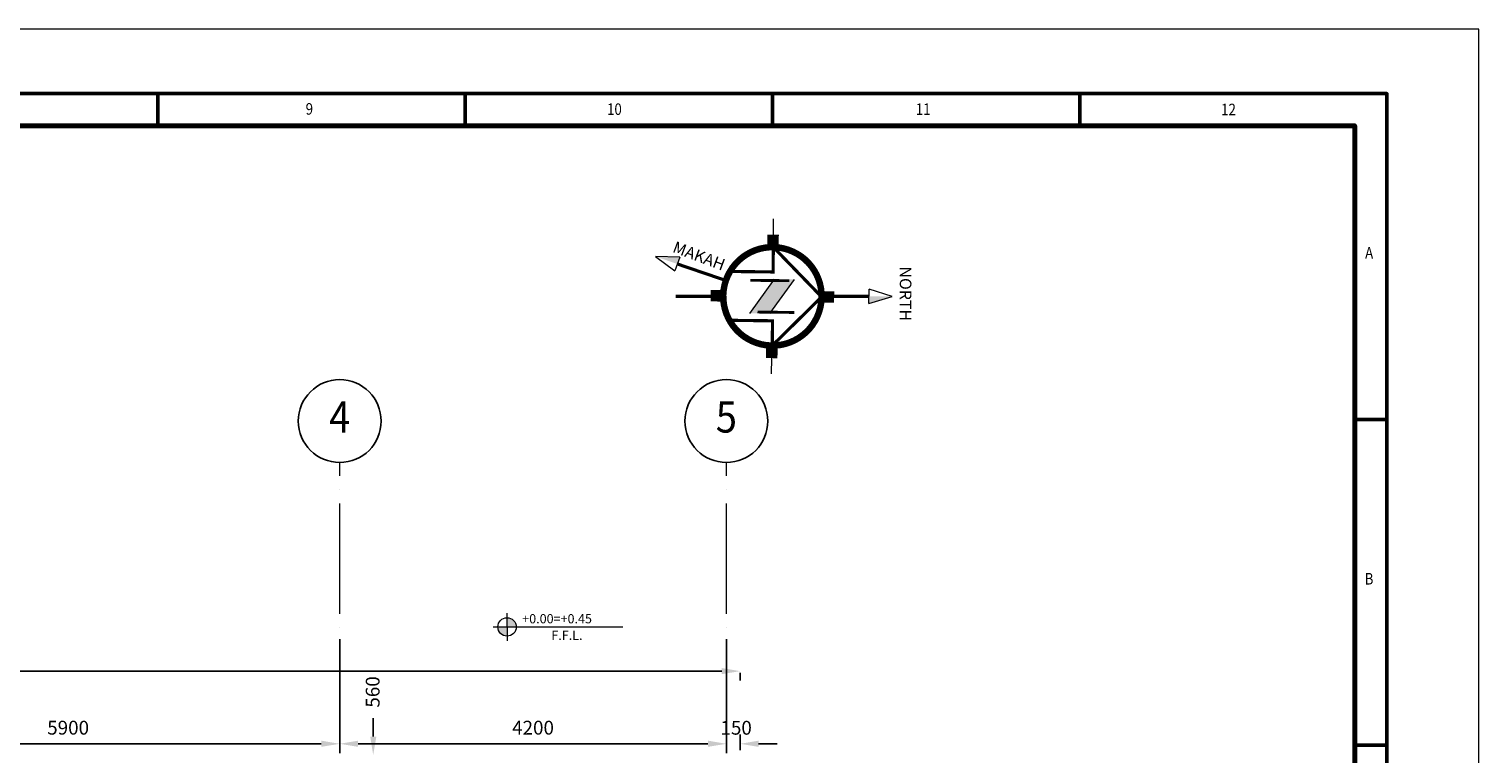
# Model space of a CAD drawing. Units: millimetres. Extents: x 336694 to 409510, y -428401 to -303850.
# Drawn here: x 393760 to 409510, y -311719 to -303850 of the extents above; entities that cross this region are included whole.
import ezdxf
from ezdxf.enums import TextEntityAlignment as Align

# ---------------------------------------------------------------- set-up
doc = ezdxf.new("R2010")
doc.units = ezdxf.units.MM
doc.linetypes.add('ACAD_ISO04W100', pattern=[30, 24, -3, 0, -3])
doc.layers.get('0').update_dxf_attribs({"lineweight": 5})
doc.layers.get('Defpoints').update_dxf_attribs({"lineweight": 5})
for name, color, linetype, lineweight in [('A-Axis', 253, 'ACAD_ISO04W100', 9), ('A-Diminshion', 8, 'Continuous', 9), ('A-Hatch', 252, 'Continuous', 0), ('North sign', 252, 'Continuous', 0), ('S-GRIDS-TEXT', 8, 'Continuous', 25), ('TEXT', 251, 'Continuous', 5), ('TITLEBLK', 7, 'Continuous', 5)]:
    doc.layers.add(name, color=color, linetype=linetype, lineweight=lineweight)
doc.styles.add('200', font='romans.shx', dxfattribs={"height": 100})
doc.styles.add('4', font='SIMPLEX.shx', dxfattribs={"height": 150})
doc.styles.add('GRIDTXT', font='arial.ttf', dxfattribs={"height": 500})
doc.styles.add('ROMANS', font='romans.shx')
doc.styles.add('Style-font_iso', font='font_iso.shx')
doc.dimstyles.new('STANDARD-III', dxfattribs={"dimtxt": 300, "dimasz": 200, "dimexe": 100, "dimexo": 100, "dimgap": 100, "dimtad": 1, "dimdec": 0, "dimzin": 1, "dimdsep": 46, "dimtxsty": '4', "dimcen": 0, "dimclrd": 5, "dimclre": 5, "dimclrt": 1, "dimadec": 0, "dimazin": 0, "dimtfac": 1, "dimtdec": 0, "dimtofl": 0, "dimtmove": 2, "dimatfit": 3, "dimfxl": 1, "dimtolj": 1, "dimtzin": 1, "dimarcsym": 0})

# ---------------------------------------------------------------- blocks, each defined once
blk = doc.blocks.new('*D5')
at = {"layer": 'A-Diminshion', "color": 5, "lineweight": -2}
for p, q in [((397135, -310472), (397135, -311709)), ((401335, -310472), (401335, -311709)), ((401135, -311609), (397335, -311609))]:
    blk.add_line(p, q, dxfattribs=at)
at = {"layer": 'A-Diminshion', "color": 5}
for points in [[(397335, -311575), (397335, -311642), (397135, -311609)], [(401135, -311575), (401135, -311642), (401335, -311609)]]:
    blk.add_solid(points, dxfattribs=at)
at = {"layer": 'Defpoints', "color": 0}
for p in [(397135, -310372), (401335, -310372), (397135, -311609)]:
    blk.add_point(p, dxfattribs=at)
at = {"layer": 'A-Diminshion', "color": 1, "insert": (399235, -311434), "char_height": 150, "attachment_point": 5, "style": '4'}
blk.add_mtext('\\A1;4200', dxfattribs=at)
blk = doc.blocks.new('*D6')
at = {"layer": 'A-Diminshion', "color": 5, "lineweight": -2}
for p, q in [((397135, -310472), (397135, -311709)), ((396935, -311609), (391435, -311609))]:
    blk.add_line(p, q, dxfattribs=at)
at = {"layer": 'A-Diminshion', "color": 5}
for points in [[(391435, -311575), (391435, -311642), (391235, -311609)], [(396935, -311575), (396935, -311642), (397135, -311609)]]:
    blk.add_solid(points, dxfattribs=at)
at = {"layer": 'Defpoints', "color": 0}
for p in [(397135, -310372), (391235, -311609, 0), (391235, -311609)]:
    blk.add_point(p, dxfattribs=at)
at = {"layer": 'A-Diminshion', "color": 1, "insert": (394185, -311434), "char_height": 150, "attachment_point": 5, "style": '4'}
blk.add_mtext('\\A1;5900', dxfattribs=at)
blk = doc.blocks.new('*D45')
at = {"layer": 'A-Diminshion', "color": 5, "lineweight": -2}
for p, q in [((375485, -310838), (375485, -310920)), ((375685, -310820), (401285, -310820)), ((401485, -310838), (401485, -310920))]:
    blk.add_line(p, q, dxfattribs=at)
at = {"layer": 'A-Diminshion', "color": 5}
for points in [[(375685, -310787), (375685, -310853), (375485, -310820)], [(401285, -310787), (401285, -310853), (401485, -310820)]]:
    blk.add_solid(points, dxfattribs=at)
at = {"layer": 'Defpoints', "color": 0}
for p in [(375485, -310738), (401485, -310738), (401485, -310820)]:
    blk.add_point(p, dxfattribs=at)
at = {"layer": 'A-Diminshion', "color": 1, "insert": (388485, -310645), "char_height": 150, "attachment_point": 5, "style": '4'}
blk.add_mtext('\\A1;26000', dxfattribs=at)
blk = doc.blocks.new('GRID NO')
blk.add_circle((0, 0), 600)
at = {"layer": 'S-GRIDS-TEXT', "style": 'GRIDTXT', "width": 0.9, "flags": 12}
blk.add_attdef('GRID_NO', text='', height=450, dxfattribs=at).set_placement((0, 0), align=Align.MIDDLE)
blk = doc.blocks.new('*D170')
at = {"layer": 'A-Diminshion', "color": 5, "lineweight": -2}
for p, q in [((401335, -311678), (401335, -311509)), ((401485, -311678), (401485, -311509)), ((401135, -311609), (400935, -311609)), ((401685, -311609), (401885, -311609))]:
    blk.add_line(p, q, dxfattribs=at)
at = {"layer": 'A-Diminshion', "color": 5}
for points in [[(401135, -311575), (401135, -311642), (401335, -311609)], [(401685, -311575), (401685, -311642), (401485, -311609)]]:
    blk.add_solid(points, dxfattribs=at)
at = {"layer": 'Defpoints', "color": 0}
for p in [(401485, -311609), (401335, -311778), (401485, -311778)]:
    blk.add_point(p, dxfattribs=at)
at = {"layer": 'A-Diminshion', "color": 1, "insert": (401441, -311435), "char_height": 150, "attachment_point": 5, "style": '4'}
blk.add_mtext('\\A1;150', dxfattribs=at)
blk = doc.blocks.new('*D255')
at = {"layer": 'A-Hatch', "color": 5, "lineweight": -2}
for p, q in [((397499, -311530), (397499, -311330)), ((397499, -312490), (397499, -312690))]:
    blk.add_line(p, q, dxfattribs=at)
at = {"layer": 'A-Hatch', "color": 5}
for points in [[(397466, -311530), (397533, -311530), (397499, -311730)], [(397466, -312490), (397533, -312490), (397499, -312290)]]:
    blk.add_solid(points, dxfattribs=at)
at = {"layer": 'Defpoints', "color": 0}
for p in [(397499, -311730), (397499, -311730), (397499, -312290)]:
    blk.add_point(p, dxfattribs=at)
at = {"layer": 'A-Hatch', "color": 1, "insert": (397493, -311046), "char_height": 150, "attachment_point": 5, "rotation": 90, "style": '4'}
blk.add_mtext('\\A1;560', dxfattribs=at)

msp = doc.modelspace()

# ---------------------------------------------------------------- hatches: boundary and pattern name
at = {"layer": 'TEXT'}
h = msp.add_hatch(color=256, dxfattribs=at)
h.set_gradient(color1=(255, 127, 0), color2=(255, 133, 10), one_color=1, tint=0.52, name='CYLINDER')
h.paths.add_polyline_path([(399052.8, -310340, 0.4142136), (398952.8, -310240), (398952.8, -310340)])
h.paths.add_polyline_path([(398952.8, -310340), (398852.8, -310340, 0.4142136), (398952.8, -310440)])
h = msp.add_hatch(color=256, dxfattribs=at)
h.set_gradient(color1=(255, 127, 0), color2=(255, 133, 10), one_color=1, tint=0.52, name='CYLINDER')
h.paths.add_polyline_path([(399052.8, -310340, 0.4142136), (398952.8, -310240), (398952.8, -310340)])
h.paths.add_polyline_path([(398952.8, -310340), (398852.8, -310340, 0.4142136), (398952.8, -310440)])

# ---------------------------------------------------------------- linework, layer by layer
at = {"layer": 'A-Axis', "ltscale": 50}
for p, q in [((397135, -326700.1), (397135, -308555.4)), ((401335, -326700.1), (401335, -308555.4))]:
    msp.add_line(p, q, dxfattribs=at)
at = {"layer": 'North sign', "linetype": 'Continuous'}
for p, q in [((401844.4, -305910.6), (401842.5, -306079.9)), ((400566.6, -306320.1), (400775.3, -306473.5)), ((400830.7, -306327.6), (400566.6, -306320.1)), ((400830.7, -306327.6), (400775.3, -306473.5)), ((401588.1, -306936.5), (401857.8, -306565.1)), ((401808.4, -306939), (402075.8, -306567.6)), ((401170.4, -306744.6), (401092.4, -306743.8)), ((402881.6, -306830.1), (402887, -306674.1)), ((402881.6, -306830.1), (403134, -306752.1)), ((403134, -306752.1), (402887, -306674.1)), ((401825.6, -307593.5), (401827.5, -307424.2))]:
    msp.add_line(p, q, dxfattribs=at)
for points, const_width in [([(401368.3, -307012), (401836.2, -307017.3), (401833.2, -307286.3), (402369.2, -306758), (401845.1, -306217.9), (401842.1, -306487), (401374.2, -306481.7)], 34.3), ([(401329.3, -306579.8), (400803, -306400.6)], 34.3), ([(402020.1, -306582.2), (401595.1, -306577.4)], 31.2), ([(400785.7, -306752.1), (401300.8, -306752.1)], 34.3), ([(402369.2, -306752.1), (402884.3, -306752.1)], 34.3), ([(401673, -306922.2), (402071.8, -306926.7)], 31.2)]:
    msp.add_lwpolyline(points, dxfattribs=dict(at, const_width=const_width))
at = {"layer": 'North sign', "linetype": 'Continuous', "const_width": 70.2}
msp.add_lwpolyline([(401470.6, -306361.3, 1), (402199.4, -307142.8, 1)], format="xyb", close=True, dxfattribs=at)
at = {"layer": 'North sign', "linetype": 'Continuous'}
msp.add_circle((401835, -306752.1), 545.9, dxfattribs=at)
for points in [[(401778.5, -306220.8), (401780.1, -306080.7), (401903.5, -306210.4), (401904.9, -306082.1)], [(400566.6, -306320.1), (400803, -306400.6), (400830.7, -306327.6)], [(402075.8, -306567.6), (401808.4, -306939), (401857.8, -306565.1), (401588.1, -306936.5)], [(401303.7, -306808.5), (401163.6, -306807), (401293.4, -306683.6), (401165, -306682.2)], [(402366.3, -306695.6), (402506.4, -306697.2), (402376.6, -306820.5), (402505, -306821.9)], [(403134, -306752.1), (402884.3, -306752.1), (402881.6, -306830.1)], [(401891.5, -307283.3), (401889.9, -307423.4), (401766.5, -307293.7), (401765.1, -307422.1)]]:
    msp.add_solid(points, dxfattribs=at)
at = {"layer": 'TEXT', "color": 1}
for p, q in [((398952.8, -310340), (398952.8, -310190)), ((398952.8, -310340), (398952.8, -310190)), ((398802.8, -310340), (398952.8, -310340)), ((398802.8, -310340), (398952.8, -310340)), ((398952.8, -310340), (398952.8, -310490)), ((398952.8, -310340), (398952.8, -310490))]:
    msp.add_line(p, q, dxfattribs=at)
for points in [[(398802.8, -310340), (399717.2, -310340)], [(398802.8, -310340), (400211.9, -310340)]]:
    msp.add_lwpolyline(points, dxfattribs=at)
msp.add_circle((398952.8, -310340), 100, dxfattribs=at)
msp.add_circle((398952.8, -310340), 100, dxfattribs=at)
at = {"layer": 'TITLEBLK', "color": 1, "linetype": 'Continuous', "lineweight": 53}
for p, q in [((395160, -304900), (395160, -304550)), ((398497.5, -304900), (398497.5, -304550)), ((401835, -304900), (401835, -304550)), ((405172.5, -304900), (405172.5, -304550)), ((408160, -308087.5), (408510, -308087.5)), ((408160, -311625), (408510, -311625))]:
    msp.add_line(p, q, dxfattribs=at)
at = {"layer": 'TITLEBLK', "color": 7, "linetype": 'Continuous', "lineweight": 0}
msp.add_3dface([(367460, -333550), (409510, -333550), (409510, -303850), (367460, -303850)], dxfattribs=at)
at = {"layer": 'TITLEBLK', "color": 1, "linetype": 'Continuous', "lineweight": 53}
msp.add_3dface([(368460, -332850), (408510, -332850), (408510, -304550), (368460, -304550)], dxfattribs=at)
at = {"layer": 'TITLEBLK', "color": 4, "linetype": 'Continuous', "lineweight": 70}
msp.add_3dface([(368810, -332500), (408160, -332500), (408160, -304900), (368810, -304900)], dxfattribs=at)

# ---------------------------------------------------------------- block references
at = {"layer": 'S-GRIDS-TEXT'}
ref = msp.add_blockref('GRID NO', (397135, -308105.4), dxfattribs=dict(at, xscale=-0.75, yscale=0.75, zscale=0.75, rotation=180))
ref.add_attrib('GRID_NO', '4', dxfattribs={"height": 337.5, "style": 'GRIDTXT', "width": 0.9}).set_placement((397135, -308105.4), align=Align.MIDDLE)
ref = msp.add_blockref('GRID NO', (401335, -308105.4), dxfattribs=dict(at, xscale=-0.75, yscale=0.75, zscale=0.75, rotation=180))
ref.add_attrib('GRID_NO', '5', dxfattribs={"height": 337.5, "style": 'GRIDTXT', "width": 0.9}).set_placement((401335, -308105.4), align=Align.MIDDLE)

# ---------------------------------------------------------------- texts
at = {"layer": 'North sign', "linetype": 'Continuous', "style": 'ROMANS'}
for s, rotation, p in [('MAKAH', 339.47119, (400740.9, -306268.4)), ('NORTH', 270, (403218.1, -306427.9))]:
    msp.add_text(s, height=126.56, rotation=rotation, dxfattribs=at).set_placement(p)
at = {"layer": 'TEXT', "color": 1, "style": '200'}
for s, p in [('+0.00=+0.45', (399117.4, -310301.2)), ('F.F.L.', (399434.1, -310481.1))]:
    msp.add_text(s, height=100, dxfattribs=at).set_placement(p)
at = {"layer": 'TITLEBLK', "color": 7, "linetype": 'Continuous', "lineweight": 13, "style": 'Style-font_iso', "width": 0.85}
for s, p in [('9', (396805.5, -304717)), ('10', (400118.7, -304720)), ('11', (403472.3, -304720)), ('12', (406789.2, -304723.1)), ('A', (408316.9, -306280.1)), ('B', (408315.5, -309817.6))]:
    msp.add_text(s, height=125, dxfattribs=at).set_placement(p, align=Align.MIDDLE_CENTER)

# ---------------------------------------------------------------- dimensions: what is measured, and where the dimension line sits
at = {"layer": 'A-Diminshion'}
for base, p1, p2, picture, middle in [((391235, -311608.7, 0), (397135, -310372, 0), (391235, -311608.7), '*D6', (394185, -311433.7, 0)), ((397135, -311608.7, 0), (401335, -310372, 0), (397135, -310372, 0), '*D5', (399235, -311433.7, 0)), ((401485, -310820), (375485, -310737.5), (401485, -310737.5), '*D45', (388485, -310645))]:
    dim = msp.add_linear_dim(base=base, p1=p1, p2=p2, dimstyle='STANDARD-III', override={"dimarcsym": 1}, dxfattribs=at)
    dim.commit()
    dim.dimension.update_dxf_attribs({"geometry": picture, "text_midpoint": middle})
dim = msp.add_linear_dim(base=(401485, -311608.7, 0), p1=(401335, -311778.2, 0), p2=(401485, -311778.2, 0), dimstyle='STANDARD-III', dxfattribs=at)
dim.commit()
dim.dimension.update_dxf_attribs({"geometry": '*D170', "text_midpoint": (401441.4, -311435, 0), "dimtype": 160})
at = {"layer": 'A-Hatch'}
dim = msp.add_linear_dim(base=(397499.3, -311730.2), p1=(397499.3, -312290.2), p2=(397499.3, -311730.2), angle=270, dimstyle='STANDARD-III', dxfattribs=at)
dim.commit()
dim.dimension.update_dxf_attribs({"geometry": '*D255', "text_midpoint": (397492.9, -311045.9), "dimtype": 160})

doc.saveas('drawing.dxf')
